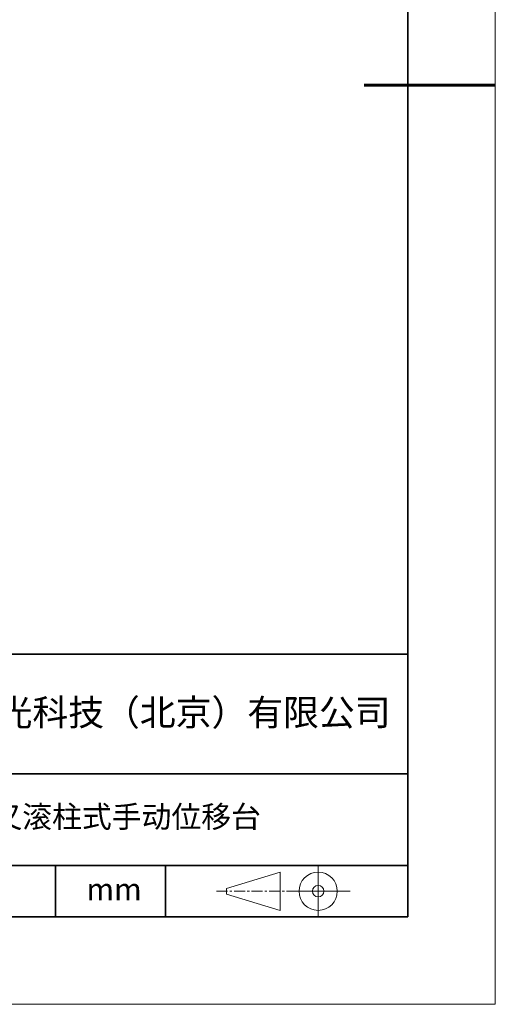
# Model space of a CAD drawing. Units: millimetres. Extents: x -67713 to 12318, y -7560 to 40105.
# Drawn here: x 12263 to 12318, y -7560 to -7448 of the extents above; entities that cross this region are included whole.
import ezdxf

# ---------------------------------------------------------------- set-up
doc = ezdxf.new("R2010")
doc.units = ezdxf.units.MM
doc.header["$LTSCALE"] = 10
doc.linetypes.add('CENTER', pattern=[2, 1.25, -0.25, 0.25, -0.25])
doc.layers.add('1轮廓实线层', color=7, linetype='Continuous')
doc.layers.add('6文字层', color=3, linetype='Continuous')
for name, color, linetype, lineweight in [('3中心线层', 1, 'CENTER', 9), ('粗实线层', 7, 'Continuous', 35), ('细实线层', 7, 'Continuous', 18)]:
    doc.layers.add(name, color=color, linetype=linetype, lineweight=lineweight)
doc.styles.get("Standard").update_dxf_attribs({"font": '黑体.ttf'})

# ---------------------------------------------------------------- blocks, each defined once
blk = doc.blocks.new('*X695')
at = {"layer": '粗实线层'}
for p, q in [((138.5, -95), (138.5, 95)), ((-138.5, -95), (138.5, -95))]:
    blk.add_line(p, q, dxfattribs=at)
at = {"layer": '粗实线层', "lineweight": 60}
blk.add_line((148.5, 0), (133.5, 0), dxfattribs=at)
at = {"layer": '细实线层'}
for p, q in [((148.5, -105), (148.5, 105)), ((-148.5, -105), (148.5, -105))]:
    blk.add_line(p, q, dxfattribs=at)

msp = doc.modelspace()

# ---------------------------------------------------------------- linework, layer by layer
msp.add_line((12307.7401, -7550.16849), (12207.7401, -7550.16849))
at = {"layer": '1轮廓实线层'}
msp.add_line((12167.7401, -7550.16849), (12307.7401, -7550.16849), dxfattribs=at)
at = {"layer": '3中心线层', "color": 7}
for p, q in [((12293.1602, -7549.43549), (12293.1602, -7545.06049)), ((12287.0352, -7547.57611), (12287.0352, -7546.91986))]:
    msp.add_line(p, q, dxfattribs=at)
at = {"layer": '3中心线层', "color": 7, "ltscale": 0.1}
msp.add_line((12285.88467, -7547.24799), (12294.60875, -7547.24799), dxfattribs=at)
at = {"layer": '粗实线层'}
for p, q in [((12202.74045, -7520.16849), (12307.7401, -7520.16849)), ((12202.74045, -7533.83516), (12307.7401, -7533.83516)), ((12202.74045, -7544.32748), (12307.7401, -7544.32748)), ((12267.48026, -7550.16849), (12267.48026, -7544.32748)), ((12280.04527, -7550.16849), (12280.04527, -7544.32748))]:
    msp.add_line(p, q, dxfattribs=at)
at = {"layer": '细实线层'}
for p, q in [((12297.49625, -7544.32748), (12297.49625, -7550.16849)), ((12287.0352, -7546.91986), (12293.1602, -7545.06049)), ((12287.0352, -7547.57611), (12293.1602, -7549.43549)), ((12294.60875, -7547.24799), (12301.17125, -7547.24799))]:
    msp.add_line(p, q, dxfattribs=at)
for radius in [2.1875, 0.65625]:
    msp.add_circle((12297.49625, -7547.24799), radius, dxfattribs=at)

# ---------------------------------------------------------------- block references
at = {"layer": '6文字层'}
msp.add_blockref('*X695', (12169.2401, -7455.16849), dxfattribs=at)

# ---------------------------------------------------------------- texts
for s, insert, char_height, width, attachment_point in [('{\\fSimHei|b1|i0|c134|p49;联合光科技（北京）有限公司}', (12279.16488, -7526.82966), 3, 63.1226919, 5), ('{\\fSimHei|b1|i0|c134|p49;       25x25mm台面 Z轴交叉滚柱式手动位移台}', (12222.86142, -7537.48731), 2.5, 94.0414644, 1), ('{\\fSimHei|b1|i0|c134|p49;mm }', (12274.17174, -7547.02506), 2.5, 17.8485577, 5)]:
    msp.add_mtext(s, dxfattribs=dict(at, insert=insert, char_height=char_height, width=width, attachment_point=attachment_point))

doc.saveas('drawing.dxf')
